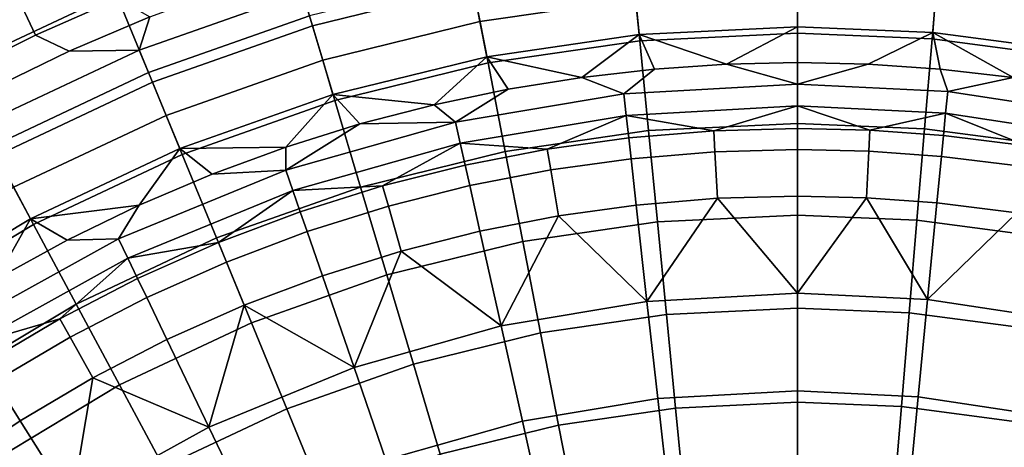
# Model space of a CAD drawing. Units: inches. Extents: x 91 to 540, y -174 to 276.
# Drawn here: x 245 to 334, y 160 to 199 of the extents above; entities that cross this region are included whole.
import ezdxf

# ---------------------------------------------------------------- set-up
doc = ezdxf.new("R2010")
doc.units = ezdxf.units.IN
doc.header["$MEASUREMENT"] = 0
doc.layers.add('Default', color=7, linetype='Continuous', true_color=0x000000)

msp = doc.modelspace()

# ---------------------------------------------------------------- linework, layer by layer
at = {"layer": 'Default', "color": 7}
for points in [[(238.619, 194.192, -26.407), (253.552, 201.23, -26.407), (250.66, 208.271, -22.468), (235.029, 200.903, -22.468)], [(256.529, 193.981, -29.985), (271.12, 199.138, -29.985), (268.882, 206.648, -26.407), (253.552, 201.23, -26.407)], [(301.066, 196.866, -33.221), (315.368, 197.564, -33.221), (315.368, 205.593, -29.985), (300.284, 204.857, -29.985)], [(315.368, 197.564, -33.221), (327.588, 197.055, -33.221), (328.256, 205.056, -29.985), (315.368, 205.593, -29.985)], [(244.304, 201.579, -65.07), (252.014, 204.975, -65.07), (253.772, 200.695, -70.657), (246.276, 197.393, -70.657)], [(270.488, 201.259, -79.128), (285.356, 204.913, -79.128), (285.958, 201.818, -79.128), (271.389, 198.238, -79.128)], [(287.313, 194.86, -33.221), (301.066, 196.866, -33.221), (300.284, 204.857, -29.985), (285.779, 202.74, -29.985)], [(327.588, 197.055, -33.221), (341.746, 195.176, -33.221), (343.188, 203.074, -29.985), (328.256, 205.056, -29.985)], [(285.958, 201.818, -79.128), (300.376, 203.922, -79.128), (300.693, 200.681, -79.128), (286.581, 198.621, -79.128)], [(273.414, 191.444, -33.221), (287.313, 194.86, -33.221), (285.779, 202.74, -29.985), (271.12, 199.138, -29.985)], [(271.389, 198.238, -79.128), (285.958, 201.818, -79.128), (286.581, 198.621, -79.128), (272.319, 195.117, -79.128)], [(236.709, 197.762, -65.07), (244.304, 201.579, -65.07), (246.276, 197.393, -70.657), (238.892, 193.682, -70.657)], [(242.315, 187.282, -29.985), (256.529, 193.981, -29.985), (253.552, 201.23, -26.407), (238.619, 194.192, -26.407)], [(270.488, 201.259, -79.128), (255.688, 196.029, -79.128), (256.647, 199.042, -77.189), (264.041, 201.76, -77.189)], [(255.688, 196.029, -79.128), (270.488, 201.259, -79.128), (271.389, 198.238, -79.128), (256.886, 193.112, -79.128)], [(300.693, 200.681, -79.128), (315.368, 201.397, -79.128), (315.368, 198.14, -79.128), (301.01, 197.439, -79.128)], [(315.368, 201.397, -79.128), (327.906, 200.874, -79.128), (327.635, 197.629, -79.128), (315.368, 198.14, -79.128)], [(256.647, 199.042, -77.189), (249.323, 195.929, -77.189), (246.276, 197.393, -70.657), (253.772, 200.695, -70.657)], [(286.581, 198.621, -79.128), (300.693, 200.681, -79.128), (301.01, 197.439, -79.128), (287.203, 195.424, -79.128)], [(327.906, 200.874, -79.128), (342.435, 198.946, -79.128), (341.85, 195.742, -79.128), (327.635, 197.629, -79.128)], [(259.579, 186.554, -33.221), (273.414, 191.444, -33.221), (271.12, 199.138, -29.985), (256.529, 193.981, -29.985)], [(255.688, 196.029, -79.128), (249.323, 195.929, -77.189), (256.647, 199.042, -77.189)], [(256.886, 193.112, -79.128), (271.389, 198.238, -79.128), (272.319, 195.117, -79.128), (258.123, 190.099, -79.128)], [(272.319, 195.117, -79.128), (286.581, 198.621, -79.128), (287.203, 195.424, -79.128), (273.25, 191.995, -79.128)], [(249.323, 195.929, -77.189), (242.099, 192.421, -77.189), (238.892, 193.682, -70.657), (246.276, 197.393, -70.657)], [(287.203, 195.424, -79.128), (301.01, 197.439, -79.128), (295.806, 193.55, -79.128)], [(301.01, 197.439, -79.128), (302.414, 194.3, -79.128), (295.806, 193.55, -79.128)], [(301.01, 197.439, -79.128), (315.368, 198.14, -79.128), (308.941, 194.74, -79.128)], [(301.01, 197.439, -79.128), (308.941, 194.74, -79.128), (302.414, 194.3, -79.128)], [(301.864, 188.714, -36.137), (315.368, 189.373, -36.137), (315.368, 197.564, -33.221), (301.066, 196.866, -33.221)], [(315.368, 194.883, -79.128), (308.941, 194.74, -79.128), (315.368, 198.14, -79.128)], [(315.368, 198.14, -79.128), (327.635, 197.629, -79.128), (321.795, 194.74, -79.128), (315.368, 194.883, -79.128)], [(315.368, 189.373, -36.137), (326.906, 188.892, -36.137), (327.588, 197.055, -33.221), (315.368, 197.564, -33.221)], [(321.795, 194.74, -79.128), (327.635, 197.629, -79.128), (328.322, 194.3, -79.128)], [(327.635, 197.629, -79.128), (334.931, 193.55, -79.128), (328.322, 194.3, -79.128)], [(334.931, 193.55, -79.128), (327.635, 197.629, -79.128), (341.85, 195.742, -79.128)], [(288.878, 186.819, -36.137), (301.864, 188.714, -36.137), (301.066, 196.866, -33.221), (287.313, 194.86, -33.221)], [(326.906, 188.892, -36.137), (340.275, 187.118, -36.137), (341.746, 195.176, -33.221), (327.588, 197.055, -33.221)], [(241.271, 189.233, -79.128), (255.688, 196.029, -79.128), (256.886, 193.112, -79.128), (242.758, 186.453, -79.128)], [(255.688, 196.029, -79.128), (241.271, 189.233, -79.128), (242.099, 192.421, -77.189), (249.323, 195.929, -77.189)], [(258.123, 190.099, -79.128), (272.319, 195.117, -79.128), (273.25, 191.995, -79.128), (259.361, 187.087, -79.128)], [(287.203, 195.424, -79.128), (282.425, 191.069, -79.128), (273.25, 191.995, -79.128)], [(275.754, 183.594, -36.137), (288.878, 186.819, -36.137), (287.313, 194.86, -33.221), (273.414, 191.444, -33.221)], [(287.203, 195.424, -79.128), (289.135, 192.476, -79.128), (282.425, 191.069, -79.128)], [(287.203, 195.424, -79.128), (295.806, 193.55, -79.128), (289.135, 192.476, -79.128)], [(315.368, 192.918, -70.22), (299.632, 192.044, -70.22), (302.414, 194.3, -79.128), (308.941, 194.74, -79.128)], [(315.368, 194.883, -79.128), (315.368, 192.918, -70.22), (308.941, 194.74, -79.128)], [(315.368, 194.883, -79.128), (321.795, 194.74, -79.128), (315.368, 192.918, -70.22)], [(328.997, 192.263, -70.22), (315.368, 192.918, -70.22), (321.795, 194.74, -79.128), (328.322, 194.3, -79.128)], [(246.102, 180.202, -33.221), (259.579, 186.554, -33.221), (256.529, 193.981, -29.985), (242.315, 187.282, -29.985)], [(302.414, 194.3, -79.128), (299.632, 192.044, -70.22), (295.806, 193.55, -79.128)], [(334.931, 193.55, -79.128), (328.997, 192.263, -70.22), (328.322, 194.3, -79.128)], [(242.758, 186.453, -79.128), (256.886, 193.112, -79.128), (258.123, 190.099, -79.128), (244.295, 183.582, -79.128)], [(299.632, 192.044, -70.22), (284.361, 189.496, -70.22), (289.135, 192.476, -79.128), (295.806, 193.55, -79.128)], [(299.632, 192.044, -70.22), (315.368, 192.918, -70.22), (315.368, 190.953, -61.312), (299.849, 190.091, -61.312)], [(315.368, 192.918, -70.22), (328.997, 192.263, -70.22), (328.808, 190.307, -61.312), (315.368, 190.953, -61.312)], [(344.642, 189.872, -70.22), (328.997, 192.263, -70.22), (334.931, 193.55, -79.128), (341.601, 192.476, -79.128)], [(259.361, 187.087, -79.128), (273.25, 191.995, -79.128), (268.983, 187.217, -79.128)], [(273.25, 191.995, -79.128), (275.7, 189.318, -79.128), (268.983, 187.217, -79.128)], [(273.25, 191.995, -79.128), (282.425, 191.069, -79.128), (275.7, 189.318, -79.128)], [(282.425, 191.069, -79.128), (289.135, 192.476, -79.128), (284.361, 189.496, -70.22)], [(284.361, 189.496, -70.22), (299.632, 192.044, -70.22), (299.849, 190.091, -61.312), (284.79, 187.578, -61.312)], [(328.997, 192.263, -70.22), (344.642, 189.872, -70.22), (344.237, 187.949, -61.312), (328.808, 190.307, -61.312)], [(262.691, 178.977, -36.137), (275.754, 183.594, -36.137), (273.414, 191.444, -33.221), (259.579, 186.554, -33.221)], [(284.361, 189.496, -70.22), (275.7, 189.318, -79.128), (282.425, 191.069, -79.128)], [(299.849, 190.091, -61.312), (315.368, 190.953, -61.312), (307.791, 188.7, -52.046)], [(315.368, 190.953, -61.312), (315.368, 188.908, -52.046), (307.791, 188.7, -52.046)], [(321.937, 188.752, -52.046), (315.368, 188.908, -52.046), (315.368, 190.953, -61.312)], [(315.368, 190.953, -61.312), (328.808, 190.307, -61.312), (321.937, 188.752, -52.046)], [(328.808, 190.307, -61.312), (328.612, 188.272, -52.046), (321.937, 188.752, -52.046)], [(336.177, 187.333, -52.046), (328.612, 188.272, -52.046), (328.808, 190.307, -61.312)], [(328.808, 190.307, -61.312), (344.237, 187.949, -61.312), (336.177, 187.333, -52.046)], [(244.295, 183.582, -79.128), (258.123, 190.099, -79.128), (259.361, 187.087, -79.128), (245.831, 180.71, -79.128)], [(268.98, 185.139, -70.22), (284.361, 189.496, -70.22), (284.79, 187.578, -61.312), (269.621, 183.281, -61.312)], [(284.361, 189.496, -70.22), (268.98, 185.139, -70.22), (275.7, 189.318, -79.128)], [(268.98, 185.139, -70.22), (268.983, 187.217, -79.128), (275.7, 189.318, -79.128)], [(284.79, 187.578, -61.312), (299.849, 190.091, -61.312), (292.686, 187.034, -52.046)], [(299.849, 190.091, -61.312), (300.075, 188.06, -52.046), (292.686, 187.034, -52.046)], [(307.791, 188.7, -52.046), (300.075, 188.06, -52.046), (299.849, 190.091, -61.312)], [(302.675, 180.426, -38.754), (315.368, 181.046, -38.754), (315.368, 189.373, -36.137), (301.864, 188.714, -36.137)], [(315.368, 181.046, -38.754), (326.213, 180.594, -38.754), (326.906, 188.892, -36.137), (315.368, 189.373, -36.137)], [(290.469, 178.645, -38.754), (302.675, 180.426, -38.754), (301.864, 188.714, -36.137), (288.878, 186.819, -36.137)], [(300.075, 188.06, -52.046), (307.791, 188.7, -52.046), (307.896, 186.796, -48.313), (300.286, 186.164, -48.313)], [(307.791, 188.7, -52.046), (315.368, 188.908, -52.046), (315.368, 187.001, -48.313), (307.896, 186.796, -48.313)], [(315.368, 188.908, -52.046), (321.937, 188.752, -52.046), (321.846, 186.847, -48.313), (315.368, 187.001, -48.313)], [(321.937, 188.752, -52.046), (328.612, 188.272, -52.046), (328.43, 186.374, -48.313), (321.846, 186.847, -48.313)], [(326.213, 180.594, -38.754), (338.779, 178.926, -38.754), (340.275, 187.118, -36.137), (326.906, 188.892, -36.137)], [(269.621, 183.281, -61.312), (284.79, 187.578, -61.312), (277.757, 183.692, -52.046)], [(284.79, 187.578, -61.312), (285.235, 185.583, -52.046), (277.757, 183.692, -52.046)], [(292.686, 187.034, -52.046), (285.235, 185.583, -52.046), (284.79, 187.578, -61.312)], [(292.686, 187.034, -52.046), (300.075, 188.06, -52.046), (300.286, 186.164, -48.313), (293, 185.153, -48.313)], [(328.612, 188.272, -52.046), (336.177, 187.333, -52.046), (335.89, 185.447, -48.313), (328.43, 186.374, -48.313)], [(233.434, 172.582, -33.221), (246.102, 180.202, -33.221), (242.315, 187.282, -29.985), (228.954, 179.244, -29.985)], [(245.831, 180.71, -79.128), (259.361, 187.087, -79.128), (255.682, 181.947, -79.128)], [(259.361, 187.087, -79.128), (262.301, 184.761, -79.128), (255.682, 181.947, -79.128)], [(259.361, 187.087, -79.128), (268.983, 187.217, -79.128), (262.301, 184.761, -79.128)], [(268.98, 185.139, -70.22), (262.301, 184.761, -79.128), (268.983, 187.217, -79.128)], [(278.134, 175.614, -38.754), (290.469, 178.645, -38.754), (288.878, 186.819, -36.137), (275.754, 183.594, -36.137)], [(285.235, 185.583, -52.046), (292.686, 187.034, -52.046), (293, 185.153, -48.313), (285.651, 183.722, -48.313)], [(300.286, 186.164, -48.313), (307.896, 186.796, -48.313), (308.128, 182.57, -48.67), (300.755, 181.958, -48.67)], [(307.896, 186.796, -48.313), (315.368, 187.001, -48.313), (315.368, 182.769, -48.67), (308.128, 182.57, -48.67)], [(315.368, 187.001, -48.313), (321.846, 186.847, -48.313), (321.645, 182.619, -48.67), (315.368, 182.769, -48.67)], [(321.846, 186.847, -48.313), (328.43, 186.374, -48.313), (328.024, 182.161, -48.67), (321.645, 182.619, -48.67)], [(249.966, 172.98, -36.137), (262.691, 178.977, -36.137), (259.579, 186.554, -33.221), (246.102, 180.202, -33.221)], [(293, 185.153, -48.313), (300.286, 186.164, -48.313), (300.755, 181.958, -48.67), (293.694, 180.978, -48.67)], [(328.43, 186.374, -48.313), (335.89, 185.447, -48.313), (335.253, 181.263, -48.67), (328.024, 182.161, -48.67)], [(253.801, 178.899, -70.22), (268.98, 185.139, -70.22), (269.621, 183.281, -61.312), (254.652, 177.127, -61.312)], [(268.98, 185.139, -70.22), (253.801, 178.899, -70.22), (255.682, 181.947, -79.128), (262.301, 184.761, -79.128)], [(277.757, 183.692, -52.046), (285.235, 185.583, -52.046), (285.651, 183.722, -48.313), (278.276, 181.856, -48.313)], [(285.651, 183.722, -48.313), (293, 185.153, -48.313), (293.694, 180.978, -48.67), (286.574, 179.591, -48.67)], [(231.296, 175.762, -79.128), (244.295, 183.582, -79.128), (245.831, 180.71, -79.128), (233.113, 173.059, -79.128)], [(254.652, 177.127, -61.312), (269.621, 183.281, -61.312), (262.868, 178.547, -52.046)], [(265.855, 171.274, -38.754), (278.134, 175.614, -38.754), (275.754, 183.594, -36.137), (262.691, 178.977, -36.137)], [(269.621, 183.281, -61.312), (270.288, 181.349, -52.046), (262.868, 178.547, -52.046)], [(277.757, 183.692, -52.046), (270.288, 181.349, -52.046), (269.621, 183.281, -61.312)], [(270.288, 181.349, -52.046), (277.757, 183.692, -52.046), (278.276, 181.856, -48.313), (270.91, 179.546, -48.313)], [(278.276, 181.856, -48.313), (285.651, 183.722, -48.313), (286.574, 179.591, -48.67), (279.428, 177.784, -48.67)], [(301.729, 173.21, -51.067), (300.755, 181.958, -48.67), (308.128, 182.57, -48.67)], [(315.368, 173.967, -51.067), (301.729, 173.21, -51.067), (308.128, 182.57, -48.67)], [(308.128, 182.57, -48.67), (315.368, 182.769, -48.67), (315.368, 173.967, -51.067)], [(315.368, 173.967, -51.067), (315.368, 182.769, -48.67), (321.645, 182.619, -48.67)], [(327.181, 173.4, -51.067), (315.368, 173.967, -51.067), (321.645, 182.619, -48.67)], [(321.645, 182.619, -48.67), (328.024, 182.161, -48.67), (327.181, 173.4, -51.067)], [(327.181, 173.4, -51.067), (328.024, 182.161, -48.67), (335.253, 181.263, -48.67)], [(245.831, 180.71, -79.128), (255.682, 181.947, -79.128), (249.153, 178.777, -79.128)], [(253.801, 178.899, -70.22), (249.153, 178.777, -79.128), (255.682, 181.947, -79.128)], [(262.868, 178.547, -52.046), (270.288, 181.349, -52.046), (270.91, 179.546, -48.313), (263.592, 176.783, -48.313)], [(270.91, 179.546, -48.313), (278.276, 181.856, -48.313), (279.428, 177.784, -48.67), (272.291, 175.545, -48.67)], [(293.694, 180.978, -48.67), (300.755, 181.958, -48.67), (301.729, 173.21, -51.067)], [(340.741, 171.328, -51.067), (327.181, 173.4, -51.067), (335.253, 181.263, -48.67)], [(245.831, 180.71, -79.128), (242.743, 175.254, -79.128), (233.113, 173.059, -79.128)], [(245.831, 180.71, -79.128), (249.153, 178.777, -79.128), (242.743, 175.254, -79.128)], [(288.493, 171.002, -51.067), (286.574, 179.591, -48.67), (293.694, 180.978, -48.67)], [(301.729, 173.21, -51.067), (288.493, 171.002, -51.067), (293.694, 180.978, -48.67)], [(292.081, 170.36, -41.091), (303.497, 172.026, -41.091), (302.675, 180.426, -38.754), (290.469, 178.645, -38.754)], [(303.497, 172.026, -41.091), (315.368, 172.605, -41.091), (315.368, 181.046, -38.754), (302.675, 180.426, -38.754)], [(315.368, 172.605, -41.091), (325.511, 172.182, -41.091), (326.213, 180.594, -38.754), (315.368, 181.046, -38.754)], [(325.511, 172.182, -41.091), (337.263, 170.622, -41.091), (338.779, 178.926, -38.754), (326.213, 180.594, -38.754)], [(238.004, 165.784, -36.137), (249.966, 172.98, -36.137), (246.102, 180.202, -33.221), (233.434, 172.582, -33.221)], [(263.592, 176.783, -48.313), (270.91, 179.546, -48.313), (272.291, 175.545, -48.67), (265.2, 172.868, -48.67)], [(279.428, 177.784, -48.67), (286.574, 179.591, -48.67), (288.493, 171.002, -51.067)], [(239.47, 170.969, -70.22), (253.801, 178.899, -70.22), (254.652, 177.127, -61.312), (240.519, 169.307, -61.312)], [(253.801, 178.899, -70.22), (239.47, 170.969, -70.22), (242.743, 175.254, -79.128), (249.153, 178.777, -79.128)], [(253.894, 165.637, -38.754), (265.855, 171.274, -38.754), (262.691, 178.977, -36.137), (249.966, 172.98, -36.137)], [(280.545, 167.525, -41.091), (292.081, 170.36, -41.091), (290.469, 178.645, -38.754), (278.134, 175.614, -38.754)], [(262.868, 178.547, -52.046), (255.537, 175.285, -52.046), (254.652, 177.127, -61.312)], [(255.537, 175.285, -52.046), (262.868, 178.547, -52.046), (263.592, 176.783, -48.313), (256.363, 173.565, -48.313)], [(275.162, 167.225, -51.067), (272.291, 175.545, -48.67), (279.428, 177.784, -48.67)], [(288.493, 171.002, -51.067), (275.162, 167.225, -51.067), (279.428, 177.784, -48.67)], [(240.519, 169.307, -61.312), (254.652, 177.127, -61.312), (248.491, 171.648, -52.046)], [(254.652, 177.127, -61.312), (255.537, 175.285, -52.046), (248.491, 171.648, -52.046)], [(256.363, 173.565, -48.313), (263.592, 176.783, -48.313), (265.2, 172.868, -48.67), (258.195, 169.75, -48.67)], [(248.491, 171.648, -52.046), (255.537, 175.285, -52.046), (256.363, 173.565, -48.313), (249.414, 169.979, -48.313)], [(265.2, 172.868, -48.67), (272.291, 175.545, -48.67), (275.162, 167.225, -51.067)], [(269.062, 163.466, -41.091), (280.545, 167.525, -41.091), (278.134, 175.614, -38.754), (265.855, 171.274, -38.754)], [(249.414, 169.979, -48.313), (256.363, 173.565, -48.313), (258.195, 169.75, -48.67), (251.462, 166.275, -48.67)], [(301.729, 173.21, -51.067), (315.368, 173.967, -51.067), (315.368, 165.096, -53.188), (302.711, 164.393, -53.188)], [(315.368, 173.967, -51.067), (327.181, 173.4, -51.067), (326.33, 164.569, -53.188), (315.368, 165.096, -53.188)], [(327.181, 173.4, -51.067), (340.741, 171.328, -51.067), (338.914, 162.646, -53.188), (326.33, 164.569, -53.188)], [(242.651, 158.873, -38.754), (253.894, 165.637, -38.754), (249.966, 172.98, -36.137), (238.004, 165.784, -36.137)], [(262.006, 161.817, -51.067), (258.195, 169.75, -48.67), (265.2, 172.868, -48.67)], [(275.162, 167.225, -51.067), (262.006, 161.817, -51.067), (265.2, 172.868, -48.67)], [(288.493, 171.002, -51.067), (301.729, 173.21, -51.067), (302.711, 164.393, -53.188), (290.428, 162.343, -53.188)], [(304.328, 163.532, -43.168), (315.368, 164.071, -43.168), (315.368, 172.605, -41.091), (303.497, 172.026, -41.091)], [(315.368, 164.071, -43.168), (324.801, 163.678, -43.168), (325.511, 172.182, -41.091), (315.368, 172.605, -41.091)], [(248.491, 171.648, -52.046), (241.61, 167.578, -52.046), (240.519, 169.307, -61.312)], [(241.61, 167.578, -52.046), (248.491, 171.648, -52.046), (249.414, 169.979, -48.313), (242.628, 165.965, -48.313)], [(293.712, 161.983, -43.168), (304.328, 163.532, -43.168), (303.497, 172.026, -41.091), (292.081, 170.36, -41.091)], [(324.801, 163.678, -43.168), (335.73, 162.227, -43.168), (337.263, 170.622, -41.091), (325.511, 172.182, -41.091)], [(257.875, 158.194, -41.091), (269.062, 163.466, -41.091), (265.855, 171.274, -38.754), (253.894, 165.637, -38.754)], [(275.162, 167.225, -51.067), (288.493, 171.002, -51.067), (290.428, 162.343, -53.188), (278.056, 158.839, -53.188)], [(242.628, 165.965, -48.313), (249.414, 169.979, -48.313), (251.462, 166.275, -48.67), (244.887, 162.386, -48.67)], [(251.462, 166.275, -48.67), (258.195, 169.75, -48.67), (262.006, 161.817, -51.067)], [(282.983, 159.347, -43.168), (293.712, 161.983, -43.168), (292.081, 170.36, -41.091), (280.545, 167.525, -41.091)], [(262.006, 161.817, -51.067), (275.162, 167.225, -51.067), (278.056, 158.839, -53.188), (265.847, 153.82, -53.188)], [(272.304, 155.572, -43.168), (282.983, 159.347, -43.168), (280.545, 167.525, -41.091), (269.062, 163.466, -41.091)], [(249.584, 154.943, -51.067), (244.887, 162.386, -48.67), (251.462, 166.275, -48.67)], [(262.006, 161.817, -51.067), (249.584, 154.943, -51.067), (251.462, 166.275, -48.67)], [(236.083, 161.564, -48.313), (242.628, 165.965, -48.313), (244.887, 162.386, -48.67), (238.545, 158.122, -48.67)], [(247.36, 151.868, -41.091), (257.875, 158.194, -41.091), (253.894, 165.637, -38.754), (242.651, 158.873, -38.754)], [(290.428, 162.343, -53.188), (302.711, 164.393, -53.188), (303.699, 155.519, -55.055), (292.375, 153.629, -55.055)], [(302.711, 164.393, -53.188), (315.368, 165.096, -53.188), (315.368, 156.167, -55.055), (303.699, 155.519, -55.055)], [(315.368, 165.096, -53.188), (326.33, 164.569, -53.188), (325.475, 155.681, -55.055), (315.368, 156.167, -55.055)], [(326.33, 164.569, -53.188), (338.914, 162.646, -53.188), (337.076, 153.908, -55.055), (325.475, 155.681, -55.055)], [(261.901, 150.669, -43.168), (272.304, 155.572, -43.168), (269.062, 163.466, -41.091), (257.875, 158.194, -41.091)], [(295.357, 153.533, -45.002), (305.167, 154.964, -45.002), (304.328, 163.532, -43.168), (293.712, 161.983, -43.168)], [(305.167, 154.964, -45.002), (315.368, 155.462, -45.002), (315.368, 164.071, -43.168), (304.328, 163.532, -43.168)], [(315.368, 155.462, -45.002), (324.084, 155.099, -45.002), (324.801, 163.678, -43.168), (315.368, 164.071, -43.168)], [(324.084, 155.099, -45.002), (334.184, 153.758, -45.002), (335.73, 162.227, -43.168), (324.801, 163.678, -43.168)], [(238.545, 158.122, -48.67), (244.887, 162.386, -48.67), (249.584, 154.943, -51.067)], [(249.584, 154.943, -51.067), (262.006, 161.817, -51.067), (265.847, 153.82, -53.188), (254.32, 147.441, -53.188)], [(278.056, 158.839, -53.188), (290.428, 162.343, -53.188), (292.375, 153.629, -55.055), (280.969, 150.398, -55.055)], [(285.443, 151.096, -45.002), (295.357, 153.533, -45.002), (293.712, 161.983, -43.168), (282.983, 159.347, -43.168)]]:
    msp.add_3dface(points, dxfattribs=at)

doc.saveas('drawing.dxf')
